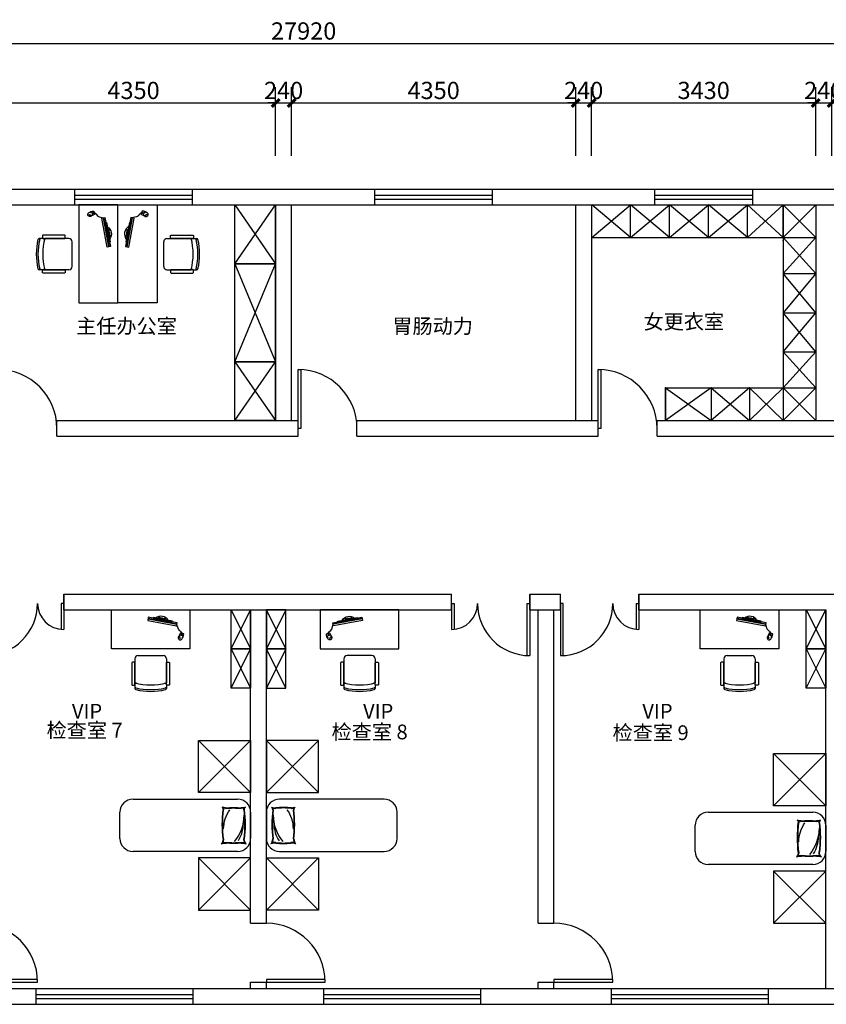
# Model space of a CAD drawing. Extents: x 1055994 to 2215105, y -2924529 to -1091493.
# Drawn here: x 1431583 to 1443923, y -1425605 to -1410534 of the extents above; entities that cross this region are included whole.
import ezdxf

# ---------------------------------------------------------------- set-up
doc = ezdxf.new("R2010")
doc.units = 0
doc.header["$LTSCALE"] = 1000
doc.header["$MEASUREMENT"] = 0
doc.layers.get('0').update_dxf_attribs({"color": 8})
doc.layers.get('Defpoints').update_dxf_attribs({"color": 8})
for name, color, linetype in [('A-土建墙（含管井、立管）', 8, 'Continuous'), ('A-窗', 8, 'Continuous'), ('P-Furniture(活动家具)', 8, 'Continuous'), ('P-门', 8, 'Continuous'), ('W-尺寸', 8, 'Continuous'), ('W-文字', 8, 'Continuous'), ('固定家具', 8, 'Continuous')]:
    doc.layers.add(name, color=color, linetype=linetype)
doc.styles.add('DIM', font='simsun.ttc')
doc.dimstyles.new('1-80', dxfattribs={"dimscale": 120, "dimtxt": 2.2, "dimasz": 1, "dimexe": 2, "dimexo": 2, "dimgap": 0.5, "dimtad": 1, "dimdec": 0, "dimrnd": 10, "dimzin": 0, "dimdsep": 46, "dimtxsty": 'DIM', "dimblk": 'ARCHTICK', "dimcen": 0.1, "dimclrd": 256, "dimclre": 256, "dimclrt": 35, "dimadec": 0, "dimazin": 3, "dimtfac": 1, "dimtdec": 0, "dimtix": 1, "dimtmove": 2, "dimatfit": 3, "dimfxl": 0, "dimtolj": 1, "dimtzin": 0, "dimarcsym": 0})

# ---------------------------------------------------------------- blocks, each defined once
blk = doc.blocks.new('_ArchTick')
at = {"color": 0, "linetype": 'ByBlock', "const_width": 0.4}
blk.add_lwpolyline([(-0.5, -0.5), (0.5, 0.5)], dxfattribs=at)
blk = doc.blocks.new('*D1019')
at = {"layer": 'Defpoints', "color": 0}
for p in [(1449887, -1410899), (1421967, -1413130), (1449887, -1413130)]:
    blk.add_point(p, dxfattribs=at)
at = {"layer": 'W-尺寸', "lineweight": -2}
for p, q in [((1421967, -1412890), (1421967, -1410659)), ((1449887, -1412890), (1449887, -1410659)), ((1421967, -1410899), (1449887, -1410899))]:
    blk.add_line(p, q, dxfattribs=at)
at = {"layer": 'W-尺寸', "lineweight": -2, "xscale": 120, "yscale": 120, "zscale": 120, "rotation": 180}
blk.add_blockref('_ArchTick', (1421967, -1410899), dxfattribs=at)
at = {"layer": 'W-尺寸', "lineweight": -2, "xscale": 120, "yscale": 120, "zscale": 120}
blk.add_blockref('_ArchTick', (1449887, -1410899), dxfattribs=at)
at = {"layer": 'W-尺寸', "color": 35, "insert": (1435927, -1410707), "char_height": 264, "attachment_point": 5, "style": 'DIM'}
blk.add_mtext('\\A1;27920', dxfattribs=at)
blk = doc.blocks.new('*D1029')
at = {"layer": 'Defpoints', "color": 0}
for p in [(1435498, -1411809), (1431153, -1412859), (1435498, -1412859)]:
    blk.add_point(p, dxfattribs=at)
at = {"layer": 'W-尺寸', "lineweight": -2}
for p, q in [((1431153, -1412619), (1431153, -1411569)), ((1435498, -1412619), (1435498, -1411569)), ((1431153, -1411809), (1435498, -1411809))]:
    blk.add_line(p, q, dxfattribs=at)
at = {"layer": 'W-尺寸', "lineweight": -2, "xscale": 120, "yscale": 120, "zscale": 120, "rotation": 180}
blk.add_blockref('_ArchTick', (1431153, -1411809), dxfattribs=at)
at = {"layer": 'W-尺寸', "lineweight": -2, "xscale": 120, "yscale": 120, "zscale": 120}
blk.add_blockref('_ArchTick', (1435498, -1411809), dxfattribs=at)
at = {"layer": 'W-尺寸', "color": 35, "insert": (1433325, -1411617), "char_height": 264, "attachment_point": 5, "style": 'DIM'}
blk.add_mtext('\\A1;4350', dxfattribs=at)
blk = doc.blocks.new('*D1030')
at = {"layer": 'Defpoints', "color": 0}
for p in [(1435743, -1411809), (1435498, -1412859), (1435743, -1412859)]:
    blk.add_point(p, dxfattribs=at)
at = {"layer": 'W-尺寸', "lineweight": -2}
for p, q in [((1435498, -1412619), (1435498, -1411569)), ((1435743, -1412619), (1435743, -1411569)), ((1435498, -1411809), (1435378, -1411809)), ((1435498, -1411809), (1435743, -1411809)), ((1435743, -1411809), (1435863, -1411809))]:
    blk.add_line(p, q, dxfattribs=at)
at = {"layer": 'W-尺寸', "lineweight": -2, "xscale": 120, "yscale": 120, "zscale": 120}
blk.add_blockref('_ArchTick', (1435498, -1411809), dxfattribs=at)
at = {"layer": 'W-尺寸', "lineweight": -2, "xscale": 120, "yscale": 120, "zscale": 120, "rotation": 180}
blk.add_blockref('_ArchTick', (1435743, -1411809), dxfattribs=at)
at = {"layer": 'W-尺寸', "color": 35, "insert": (1435621, -1411617), "char_height": 264, "attachment_point": 5, "style": 'DIM'}
blk.add_mtext('\\A1;240', dxfattribs=at)
blk = doc.blocks.new('*D1031')
at = {"layer": 'Defpoints', "color": 0}
for p in [(1440089, -1411809), (1435743, -1412859), (1440089, -1412859)]:
    blk.add_point(p, dxfattribs=at)
at = {"layer": 'W-尺寸', "lineweight": -2}
for p, q in [((1435743, -1412619), (1435743, -1411569)), ((1440089, -1412619), (1440089, -1411569)), ((1435743, -1411809), (1440089, -1411809))]:
    blk.add_line(p, q, dxfattribs=at)
at = {"layer": 'W-尺寸', "lineweight": -2, "xscale": 120, "yscale": 120, "zscale": 120, "rotation": 180}
blk.add_blockref('_ArchTick', (1435743, -1411809), dxfattribs=at)
at = {"layer": 'W-尺寸', "lineweight": -2, "xscale": 120, "yscale": 120, "zscale": 120}
blk.add_blockref('_ArchTick', (1440089, -1411809), dxfattribs=at)
at = {"layer": 'W-尺寸', "color": 35, "insert": (1437916, -1411617), "char_height": 264, "attachment_point": 5, "style": 'DIM'}
blk.add_mtext('\\A1;4350', dxfattribs=at)
blk = doc.blocks.new('*D1032')
at = {"layer": 'Defpoints', "color": 0}
for p in [(1440333, -1411809), (1440089, -1412859), (1440333, -1412859)]:
    blk.add_point(p, dxfattribs=at)
at = {"layer": 'W-尺寸', "lineweight": -2}
for p, q in [((1440089, -1412619), (1440089, -1411569)), ((1440333, -1412619), (1440333, -1411569)), ((1440089, -1411809), (1439969, -1411809)), ((1440089, -1411809), (1440333, -1411809)), ((1440333, -1411809), (1440453, -1411809))]:
    blk.add_line(p, q, dxfattribs=at)
at = {"layer": 'W-尺寸', "lineweight": -2, "xscale": 120, "yscale": 120, "zscale": 120}
blk.add_blockref('_ArchTick', (1440089, -1411809), dxfattribs=at)
at = {"layer": 'W-尺寸', "lineweight": -2, "xscale": 120, "yscale": 120, "zscale": 120, "rotation": 180}
blk.add_blockref('_ArchTick', (1440333, -1411809), dxfattribs=at)
at = {"layer": 'W-尺寸', "color": 35, "insert": (1440211, -1411617), "char_height": 264, "attachment_point": 5, "style": 'DIM'}
blk.add_mtext('\\A1;240', dxfattribs=at)
blk = doc.blocks.new('*D1033')
at = {"layer": 'Defpoints', "color": 0}
for p in [(1443761, -1411809), (1440333, -1412859), (1443761, -1412859)]:
    blk.add_point(p, dxfattribs=at)
at = {"layer": 'W-尺寸', "lineweight": -2}
for p, q in [((1440333, -1412619), (1440333, -1411569)), ((1443761, -1412619), (1443761, -1411569)), ((1440333, -1411809), (1443761, -1411809))]:
    blk.add_line(p, q, dxfattribs=at)
at = {"layer": 'W-尺寸', "lineweight": -2, "xscale": 120, "yscale": 120, "zscale": 120, "rotation": 180}
blk.add_blockref('_ArchTick', (1440333, -1411809), dxfattribs=at)
at = {"layer": 'W-尺寸', "lineweight": -2, "xscale": 120, "yscale": 120, "zscale": 120}
blk.add_blockref('_ArchTick', (1443761, -1411809), dxfattribs=at)
at = {"layer": 'W-尺寸', "color": 35, "insert": (1442047, -1411617), "char_height": 264, "attachment_point": 5, "style": 'DIM'}
blk.add_mtext('\\A1;3430', dxfattribs=at)
blk = doc.blocks.new('*D1034')
at = {"layer": 'Defpoints', "color": 0}
for p in [(1444006, -1411809), (1443761, -1412859), (1444006, -1412859)]:
    blk.add_point(p, dxfattribs=at)
at = {"layer": 'W-尺寸', "lineweight": -2}
for p, q in [((1443761, -1412619), (1443761, -1411569)), ((1444006, -1412619), (1444006, -1411569)), ((1443761, -1411809), (1443641, -1411809)), ((1443761, -1411809), (1444006, -1411809)), ((1444006, -1411809), (1444126, -1411809))]:
    blk.add_line(p, q, dxfattribs=at)
at = {"layer": 'W-尺寸', "lineweight": -2, "xscale": 120, "yscale": 120, "zscale": 120}
blk.add_blockref('_ArchTick', (1443761, -1411809), dxfattribs=at)
at = {"layer": 'W-尺寸', "lineweight": -2, "xscale": 120, "yscale": 120, "zscale": 120, "rotation": 180}
blk.add_blockref('_ArchTick', (1444006, -1411809), dxfattribs=at)
at = {"layer": 'W-尺寸', "color": 35, "insert": (1443883, -1411617), "char_height": 264, "attachment_point": 5, "style": 'DIM'}
blk.add_mtext('\\A1;240', dxfattribs=at)
blk = doc.blocks.new('WEDqED')
at = {"layer": 'P-Furniture(活动家具)', "color": 251}
for centre, radius, start, end in [((962714, -1447457), 225, 249.515, 273.4755), ((962532, -1447759), 138, 358.4473, 41.5839), ((965233, -1448038), 2578, 173.7945, 186.1951), ((962714, -1447457), 235, 256.7699, 273.4755), ((962532, -1447759), 147, 358.4473, 29.8513), ((965233, -1448038), 2569, 173.7905, 186.1991), ((962873, -1448812), 1140, 82.668, 97.332), ((962873, -1448812), 1130, 82.668, 97.332), ((962281, -1448216), 785, 0.0415, 39.7735), ((962421, -1448057), 630, 0.0326, 31.9907), ((963032, -1447457), 235, 266.5245, 283.2301), ((963032, -1447457), 225, 266.5245, 290.485), ((963214, -1447759), 147, 150.1487, 181.5527), ((960513, -1448038), 2569, 353.8009, 6.2095), ((963214, -1447759), 138, 138.4161, 181.5527), ((960513, -1448038), 2578, 353.8049, 6.2055), ((963310, -1447953), 630, 180, 215.5384), ((962594, -1448318), 75.8, 317.8595, 1.8012), ((962594, -1448318), 85.7, 337.5713, 1.8012), ((962724, -1448546), 201, 91.6077, 104.5516), ((962868, -1446895), 1457, 264.1588, 275.8412), ((963022, -1448546), 201, 75.4484, 91.6077), ((963152, -1448318), 85.7, 178.1988, 202.4287), ((963152, -1448318), 75.8, 178.1988, 222.1405), ((962724, -1448546), 192, 91.6077, 112.6023), ((962868, -1446895), 1467, 264.1588, 275.8412), ((963022, -1448546), 192, 67.3977, 91.6077)]:
    blk.add_arc(centre, radius, start, end, dxfattribs=at)
blk = doc.blocks.new('argvs')
at = {"layer": 'P-Furniture(活动家具)', "color": 251}
for p, q in [((1067711, -1525424, -1040), (1068148, -1525531, -1040)), ((1067714, -1525415, -1040), (1068151, -1525522, -1040)), ((1068183, -1525688, -1040), (1068176, -1525700, -1040)), ((1068176, -1525700, -1040), (1068178, -1525701, -1040)), ((1068195, -1525668, -1040), (1068181, -1525696, -1040)), ((1068237, -1525717, -1040), (1068181, -1525696, -1040)), ((1068183, -1525688, -1040), (1068184, -1525689, -1040)), ((1068242, -1525681, -1040), (1068201, -1525665, -1040)), ((1068210, -1525703, -1040), (1068208, -1525706, -1040)), ((1068215, -1525691, -1040), (1068212, -1525697, -1040)), ((1068223, -1525673, -1040), (1068221, -1525677, -1040))]:
    blk.add_line(p, q, dxfattribs=at)
at = {"layer": 'P-Furniture(活动家具)', "color": 251, "elevation": -1040}
for points in [[(1067717, -1525400), (1067705, -1525449), (1068142, -1525556), (1068154, -1525507)], [(1067791, -1525408), (1067789, -1525418), (1068080, -1525489), (1068082, -1525479)]]:
    blk.add_lwpolyline(points, close=True, dxfattribs=at)
at = {"layer": 'P-Furniture(活动家具)', "color": 251}
for centre in [(1067881, -1525410, -1040), (1067969, -1525432, -1040)]:
    blk.add_circle(centre, 6.6, dxfattribs=at)
for centre, radius, start, end in [((1067903, -1525522, -1040), 128, 27.0332, 125.4805), ((1067912, -1525492, -1040), 69.4, 36.3229, 116.1907), ((1068190, -1525739, -1040), 33.4, 171.1828, 247.4847), ((1068229, -1525719, -1040), 53.3, 164.7682, 205.2671), ((1068229, -1525719, -1040), 53.3, 154.7629, 164.7682), ((1068189, -1525744, -1040), 28.6, 244.8212, 324.8617), ((1068157, -1525744, -1040), 27.9, 333.8439, 25.1042), ((1068157, -1525744, -1040), 30.9, 334.4146, 18.5086), ((1068199, -1525670, -1040), 5, 69.7122, 153.2894), ((1068088, -1525660, -1040), 160, 321.1294, 350.4926), ((1068190, -1525697, -1040), 51.2, 296.4273, 336.9995), ((1068241, -1525685, -1040), 5, 350.4926, 69.7122)]:
    blk.add_arc(centre, radius, start, end, dxfattribs=at)
for centre, major_axis in [((1068211, -1525700, -1040), (-7.45, 2.72)), ((1068218, -1525684, -1040), (3.15, 7.28))]:
    blk.add_ellipse(centre, major_axis=major_axis, ratio=0.432067, dxfattribs=at)
for points, knots in [([(1068223, -1525673, -1040), (1068214, -1525661, -1040), (1068213, -1525648, -1040), (1068180, -1525630, -1040), (1068160, -1525595, -1040), (1068149, -1525526, -1040)], [0, 0, 0, 0, 54.549651, 126.009239, 156.340807, 156.340807, 156.340807, 156.340807]), ([(1068177, -1525705, -1040), (1068176, -1525707, -1040), (1068172, -1525712, -1040), (1068166, -1525718, -1040), (1068159, -1525725, -1040), (1068157, -1525731, -1040), (1068157, -1525733, -1040)], [9.51244, 9.51244, 9.51244, 9.51244, 17.355242, 27.460135, 36.892546, 44.800695, 44.800695, 44.800695, 44.800695])]:
    blk.add_open_spline(points, degree=3, knots=knots, dxfattribs=at)

msp = doc.modelspace()

# ---------------------------------------------------------------- linework, layer by layer
at = {"layer": 'A-土建墙（含管井、立管）'}
for p, q in [((1429607.8, -1413130.4), (1432425.4, -1413130.4)), ((1432425.4, -1413370.4), (1432425.4, -1413130.4)), ((1434225.4, -1413130.4), (1437015.9, -1413130.4)), ((1434225.4, -1413370.4), (1434225.4, -1413130.4)), ((1437015.9, -1413370.4), (1437015.9, -1413130.4)), ((1438815.9, -1413130.4), (1441297.1, -1413130.4)), ((1438815.9, -1413370.4), (1438815.9, -1413130.4)), ((1441297.1, -1413370.4), (1441297.1, -1413130.4)), ((1442797.1, -1413130.4), (1448038.2, -1413130.4)), ((1442797.1, -1413370.4), (1442797.1, -1413130.4)), ((1429607.8, -1413370.4), (1432425.4, -1413370.4)), ((1434225.4, -1413370.4), (1437015.9, -1413370.4)), ((1435498.2, -1416670.4), (1435498.2, -1413370.4)), ((1435743, -1416670.4), (1435743, -1413370.4)), ((1438815.9, -1413370.4), (1441297.1, -1413370.4)), ((1440088.7, -1416670.4), (1440088.7, -1413370.4)), ((1440333.4, -1416670.4), (1440333.4, -1413370.4)), ((1442797.1, -1413370.4), (1448038.2, -1413370.4)), ((1432152.7, -1416670.4), (1435843, -1416670.4)), ((1432152.7, -1416910.4), (1432152.7, -1416670.4)), ((1432152.7, -1416910.4), (1432152.7, -1416670.4)), ((1435843, -1416910.4), (1435843, -1416670.4)), ((1436743, -1416670.4), (1440433.4, -1416670.4)), ((1436743, -1416910.4), (1436743, -1416670.4)), ((1440433.4, -1416910.4), (1440433.4, -1416670.4)), ((1441333.4, -1416670.4), (1444123.8, -1416670.4)), ((1441333.4, -1416910.4), (1441333.4, -1416670.4)), ((1432152.7, -1416910.4), (1435843, -1416910.4)), ((1436743, -1416910.4), (1440433.4, -1416910.4)), ((1441333.4, -1416910.4), (1444123.8, -1416910.4)), ((1432256.5, -1419325.4), (1438188.1, -1419325.4)), ((1432256.5, -1419565.4), (1432256.5, -1419325.4)), ((1432256.5, -1419325.4), (1432266.5, -1419325.4)), ((1432256.5, -1419325.4), (1432256.5, -1419565.4)), ((1432256.5, -1419325.4), (1432256.5, -1419565.4)), ((1438188.1, -1419565.4), (1438188.1, -1419325.4)), ((1439388.1, -1419325.4), (1439856.5, -1419325.4)), ((1439388.1, -1419565.4), (1439388.1, -1419325.4)), ((1439388.1, -1419565.4), (1439388.1, -1419325.4)), ((1439388.1, -1419325.4), (1439388.1, -1419565.4)), ((1439388.1, -1419325.4), (1439388.1, -1419565.4)), ((1439856.5, -1419565.4), (1439856.5, -1419325.4)), ((1439856.5, -1419565.4), (1439856.5, -1419325.4)), ((1441056.5, -1419325.4), (1444156.5, -1419325.4)), ((1441056.5, -1419565.4), (1441056.5, -1419325.4)), ((1441056.5, -1419565.4), (1441056.5, -1419325.4)), ((1441056.5, -1419565.4), (1441056.5, -1419325.4)), ((1441056.5, -1419325.4), (1441056.5, -1419565.4)), ((1441056.5, -1419325.4), (1441056.5, -1419565.4)), ((1432256.5, -1419565.4), (1438188.1, -1419565.4)), ((1432256.5, -1419565.4), (1432266.5, -1419565.4)), ((1432256.5, -1419565.4), (1432266.5, -1419565.4)), ((1435116.5, -1424365.4), (1435116.5, -1419565.4)), ((1435356.5, -1424365.4), (1435356.5, -1419565.4)), ((1438188.1, -1419565.4), (1438178.1, -1419565.4)), ((1439388.1, -1419565.4), (1439856.5, -1419565.4)), ((1439516.5, -1424365.4), (1439516.5, -1419565.4)), ((1439756.5, -1424365.4), (1439756.5, -1419565.4)), ((1441056.5, -1419565.4), (1443916.5, -1419565.4)), ((1441056.5, -1419565.4), (1441066.5, -1419565.4)), ((1443916.5, -1425365.4), (1443916.5, -1419565.4)), ((1435116.5, -1424365.4), (1435356.5, -1424365.4)), ((1439516.5, -1424365.4), (1439756.5, -1424365.4)), ((1435116.5, -1425365.4), (1435116.5, -1425265.4)), ((1435116.5, -1425265.4), (1435356.5, -1425265.4)), ((1435356.5, -1425365.4), (1435356.5, -1425265.4)), ((1439516.5, -1425365.4), (1439516.5, -1425265.4)), ((1439516.5, -1425265.4), (1439756.5, -1425265.4)), ((1439756.5, -1425365.4), (1439756.5, -1425265.4)), ((1429716.5, -1425365.4), (1431836.5, -1425365.4)), ((1431836.5, -1425605.4), (1431836.5, -1425365.4)), ((1434236.5, -1425365.4), (1436236.5, -1425365.4)), ((1434236.5, -1425605.4), (1434236.5, -1425365.4)), ((1436236.5, -1425605.4), (1436236.5, -1425365.4)), ((1438636.5, -1425365.4), (1440636.5, -1425365.4)), ((1438636.5, -1425605.4), (1438636.5, -1425365.4)), ((1440636.5, -1425605.4), (1440636.5, -1425365.4)), ((1443036.5, -1425365.4), (1444712, -1425365.4)), ((1443036.5, -1425605.4), (1443036.5, -1425365.4)), ((1429716.5, -1425605.4), (1431836.5, -1425605.4)), ((1434236.5, -1425605.4), (1436236.5, -1425605.4)), ((1438636.5, -1425605.4), (1440636.5, -1425605.4)), ((1443036.5, -1425605.4), (1444712, -1425605.4))]:
    msp.add_line(p, q, dxfattribs=at)
at = {"layer": 'A-土建墙（含管井、立管）', "color": 6}
msp.add_line((1443760.8, -1413370.4), (1443760.8, -1416670.4), dxfattribs=at)
at = {"layer": 'A-窗'}
for p, q in [((1432425.4, -1413130.4), (1434225.4, -1413130.4)), ((1432425.4, -1413220.4), (1434225.4, -1413220.4)), ((1437015.9, -1413130.4), (1438815.9, -1413130.4)), ((1437015.9, -1413220.4), (1438815.9, -1413220.4)), ((1441297.1, -1413130.4), (1442797.1, -1413130.4)), ((1441297.1, -1413220.4), (1442797.1, -1413220.4)), ((1432425.4, -1413280.4), (1434225.4, -1413280.4)), ((1432425.4, -1413370.4), (1434225.4, -1413370.4)), ((1437015.9, -1413280.4), (1438815.9, -1413280.4)), ((1437015.9, -1413370.4), (1438815.9, -1413370.4)), ((1441297.1, -1413280.4), (1442797.1, -1413280.4)), ((1441297.1, -1413370.4), (1442797.1, -1413370.4)), ((1431836.5, -1425365.4), (1434236.5, -1425365.4)), ((1436236.5, -1425365.4), (1438636.5, -1425365.4)), ((1440636.5, -1425365.4), (1443036.5, -1425365.4)), ((1431836.5, -1425455.4), (1434236.5, -1425455.4)), ((1431836.5, -1425515.4), (1434236.5, -1425515.4)), ((1436236.5, -1425455.4), (1438636.5, -1425455.4)), ((1436236.5, -1425515.4), (1438636.5, -1425515.4)), ((1440636.5, -1425455.4), (1443036.5, -1425455.4)), ((1440636.5, -1425515.4), (1443036.5, -1425515.4)), ((1431836.5, -1425605.4), (1434236.5, -1425605.4)), ((1436236.5, -1425605.4), (1438636.5, -1425605.4)), ((1440636.5, -1425605.4), (1443036.5, -1425605.4))]:
    msp.add_line(p, q, dxfattribs=at)
at = {"layer": 'P-Furniture(活动家具)', "color": 251}
for p, q in [((1434876.5, -1413370.4), (1435498.2, -1414270.4)), ((1434876.5, -1414270.4), (1435498.2, -1413370.4)), ((1431940.9, -1413882), (1431882, -1413882)), ((1432336.3, -1413882), (1431966.3, -1413882)), ((1432386.3, -1414312), (1432386.3, -1413932)), ((1433786.3, -1414312), (1433786.3, -1413932)), ((1433836.3, -1413882), (1434206.3, -1413882)), ((1434231.6, -1413882), (1434290.6, -1413882)), ((1434876.5, -1414270.4), (1435498.2, -1415770.4)), ((1434876.5, -1415770.4), (1435498.2, -1414270.4)), ((1431940.9, -1414362), (1431882, -1414362)), ((1432336.3, -1414362), (1431966.3, -1414362)), ((1433836.3, -1414362), (1434206.3, -1414362)), ((1434231.6, -1414362), (1434290.6, -1414362)), ((1434876.5, -1415770.4), (1435498.2, -1416670.4)), ((1434876.5, -1416670.4), (1435498.2, -1415770.4)), ((1434816.5, -1419565.4), (1435116.5, -1420165.4)), ((1434816.5, -1420165.4), (1435116.5, -1419565.4)), ((1435656.5, -1419565.4), (1435356.5, -1420165.4)), ((1435656.5, -1420165.4), (1435356.5, -1419565.4)), ((1443616.5, -1419565.4), (1443916.5, -1420165.4)), ((1443616.5, -1420165.4), (1443916.5, -1419565.4)), ((1433396.5, -1420265.4), (1433776.5, -1420265.4)), ((1434816.5, -1420165.4), (1435116.5, -1420765.4)), ((1434816.5, -1420765.4), (1435116.5, -1420165.4)), ((1435656.5, -1420165.4), (1435356.5, -1420765.4)), ((1435656.5, -1420765.4), (1435356.5, -1420165.4)), ((1436972, -1420265.4), (1436592, -1420265.4)), ((1442405.1, -1420265.4), (1442785.1, -1420265.4)), ((1443616.5, -1420165.4), (1443916.5, -1420765.4)), ((1443616.5, -1420765.4), (1443916.5, -1420165.4)), ((1433346.5, -1420315.4), (1433346.5, -1420685.4)), ((1433826.5, -1420315.4), (1433826.5, -1420685.4)), ((1436542, -1420315.4), (1436542, -1420685.4)), ((1437022, -1420315.4), (1437022, -1420685.4)), ((1442355.1, -1420315.4), (1442355.1, -1420685.4)), ((1442835.1, -1420315.4), (1442835.1, -1420685.4)), ((1433346.5, -1420710.7), (1433346.5, -1420769.7)), ((1433826.5, -1420710.7), (1433826.5, -1420769.7)), ((1436542, -1420710.7), (1436542, -1420769.7)), ((1437022, -1420710.7), (1437022, -1420769.7)), ((1442355.1, -1420710.7), (1442355.1, -1420769.7)), ((1442835.1, -1420710.7), (1442835.1, -1420769.7)), ((1434316.5, -1421565.4), (1435116.5, -1422365.4)), ((1434316.5, -1422365.4), (1435116.5, -1421565.4)), ((1436156.5, -1421565.4), (1435356.5, -1422365.4)), ((1436156.5, -1422365.4), (1435356.5, -1421565.4)), ((1443116.5, -1421765.4), (1443916.5, -1422565.4)), ((1443116.5, -1422565.4), (1443916.5, -1421765.4)), ((1433316.5, -1422465.4), (1434916.5, -1422465.4)), ((1437156.5, -1422465.4), (1435556.5, -1422465.4)), ((1433116.5, -1423065.4), (1433116.5, -1422665.4)), ((1435116.5, -1422665.4), (1435116.5, -1423065.4)), ((1435356.5, -1422665.4), (1435356.5, -1423065.4)), ((1437356.5, -1423065.4), (1437356.5, -1422665.4)), ((1442116.5, -1422665.4), (1443716.5, -1422665.4)), ((1441916.5, -1423265.4), (1441916.5, -1422865.4)), ((1443916.5, -1422865.4), (1443916.5, -1423265.4)), ((1434916.5, -1423265.4), (1433316.5, -1423265.4)), ((1435556.5, -1423265.4), (1437156.5, -1423265.4)), ((1434316.5, -1424165.4), (1435116.5, -1423365.4)), ((1434316.5, -1423365.4), (1435116.5, -1424165.4)), ((1436156.5, -1424165.4), (1435356.5, -1423365.4)), ((1436156.5, -1423365.4), (1435356.5, -1424165.4)), ((1443716.5, -1423465.4), (1442116.5, -1423465.4)), ((1443116.5, -1424365.4), (1443916.5, -1423565.4)), ((1443116.5, -1423565.4), (1443916.5, -1424365.4))]:
    msp.add_line(p, q, dxfattribs=at)
for points in [[(1433086.3, -1414870.4), (1433086.3, -1413370.4), (1432486.3, -1413370.4), (1432486.3, -1414870.4)], [(1433086.3, -1414870.4), (1433086.3, -1413370.4), (1433686.3, -1413370.4), (1433686.3, -1414870.4)], [(1434876.5, -1413370.4), (1435498.2, -1413370.4), (1435498.2, -1414270.4), (1434876.5, -1414270.4)], [(1434876.5, -1414270.4), (1435498.2, -1414270.4), (1435498.2, -1415770.4), (1434876.5, -1415770.4)], [(1434876.5, -1415770.4), (1435498.2, -1415770.4), (1435498.2, -1416670.4), (1434876.5, -1416670.4)], [(1432986.5, -1419565.4), (1434186.5, -1419565.4), (1434186.5, -1420165.4), (1432986.5, -1420165.4)], [(1434816.5, -1419565.4), (1435116.5, -1419565.4), (1435116.5, -1420165.4), (1434816.5, -1420165.4)], [(1435656.5, -1419565.4), (1435356.5, -1419565.4), (1435356.5, -1420165.4), (1435656.5, -1420165.4)], [(1437382, -1419565.4), (1436182, -1419565.4), (1436182, -1420165.4), (1437382, -1420165.4)], [(1441995.1, -1419565.4), (1443195.1, -1419565.4), (1443195.1, -1420165.4), (1441995.1, -1420165.4)], [(1443616.5, -1419565.4), (1443916.5, -1419565.4), (1443916.5, -1420165.4), (1443616.5, -1420165.4)], [(1434816.5, -1420165.4), (1435116.5, -1420165.4), (1435116.5, -1420765.4), (1434816.5, -1420765.4)], [(1435656.5, -1420165.4), (1435356.5, -1420165.4), (1435356.5, -1420765.4), (1435656.5, -1420765.4)], [(1443616.5, -1420165.4), (1443916.5, -1420165.4), (1443916.5, -1420765.4), (1443616.5, -1420765.4)], [(1434316.5, -1421565.4), (1435116.5, -1421565.4), (1435116.5, -1422365.4), (1434316.5, -1422365.4)], [(1436156.5, -1421565.4), (1435356.5, -1421565.4), (1435356.5, -1422365.4), (1436156.5, -1422365.4)], [(1443116.5, -1421765.4), (1443916.5, -1421765.4), (1443916.5, -1422565.4), (1443116.5, -1422565.4)], [(1434316.5, -1424165.4), (1435116.5, -1424165.4), (1435116.5, -1423365.4), (1434316.5, -1423365.4)], [(1436156.5, -1424165.4), (1435356.5, -1424165.4), (1435356.5, -1423365.4), (1436156.5, -1423365.4)], [(1443116.5, -1424365.4), (1443916.5, -1424365.4), (1443916.5, -1423565.4), (1443116.5, -1423565.4)]]:
    msp.add_lwpolyline(points, close=True, dxfattribs=at)
for points in [[(1431931, -1413842), (1431931, -1413872, 0.4142136), (1431941, -1413882), (1432271, -1413882, 0.4142136), (1432281, -1413872), (1432281, -1413842, 0.4142136), (1432271, -1413832), (1431941, -1413832, 0.4142136)], [(1434241.5, -1413842), (1434241.5, -1413872, -0.4142136), (1434231.5, -1413882), (1433901.5, -1413882, -0.4142136), (1433891.5, -1413872), (1433891.5, -1413842, -0.4142136), (1433901.5, -1413832), (1434231.5, -1413832, -0.4142136)], [(1431931, -1414402), (1431931, -1414372, -0.4142136), (1431941, -1414362), (1432271, -1414362, -0.4142136), (1432281, -1414372), (1432281, -1414402, -0.4142136), (1432271, -1414412), (1431941, -1414412, -0.4142136)], [(1434241.5, -1414402), (1434241.5, -1414372, 0.4142136), (1434231.5, -1414362), (1433901.5, -1414362, 0.4142136), (1433891.5, -1414372), (1433891.5, -1414402, 0.4142136), (1433901.5, -1414412), (1434231.5, -1414412, 0.4142136)], [(1433306.5, -1420720.6), (1433336.5, -1420720.6, 0.4142136), (1433346.5, -1420710.6), (1433346.5, -1420380.6, 0.4142136), (1433336.5, -1420370.6), (1433306.5, -1420370.6, 0.4142136), (1433296.5, -1420380.6), (1433296.5, -1420710.6, 0.4142136)], [(1433866.5, -1420720.6), (1433836.5, -1420720.6, -0.4142136), (1433826.5, -1420710.6), (1433826.5, -1420380.6, -0.4142136), (1433836.5, -1420370.6), (1433866.5, -1420370.6, -0.4142136), (1433876.5, -1420380.6), (1433876.5, -1420710.6, -0.4142136)], [(1436502, -1420720.6), (1436532, -1420720.6, 0.4142136), (1436542, -1420710.6), (1436542, -1420380.6, 0.4142136), (1436532, -1420370.6), (1436502, -1420370.6, 0.4142136), (1436492, -1420380.6), (1436492, -1420710.6, 0.4142136)], [(1437062, -1420720.6), (1437032, -1420720.6, -0.4142136), (1437022, -1420710.6), (1437022, -1420380.6, -0.4142136), (1437032, -1420370.6), (1437062, -1420370.6, -0.4142136), (1437072, -1420380.6), (1437072, -1420710.6, -0.4142136)], [(1442315.1, -1420720.6), (1442345.1, -1420720.6, 0.4142136), (1442355.1, -1420710.6), (1442355.1, -1420380.6, 0.4142136), (1442345.1, -1420370.6), (1442315.1, -1420370.6, 0.4142136), (1442305.1, -1420380.6), (1442305.1, -1420710.6, 0.4142136)], [(1442875.1, -1420720.6), (1442845.1, -1420720.6, -0.4142136), (1442835.1, -1420710.6), (1442835.1, -1420380.6, -0.4142136), (1442845.1, -1420370.6), (1442875.1, -1420370.6, -0.4142136), (1442885.1, -1420380.6), (1442885.1, -1420710.6, -0.4142136)]]:
    msp.add_lwpolyline(points, format="xyb", close=True, dxfattribs=at)
for centre, radius, start, end in [((1432811.3, -1414122), 975, 166.68135, 193.31865), ((1431882, -1413902), 20, 90, 166.68135), ((1432838, -1414122), 975, 166.68135, 193.31865), ((1431847, -1413895.3), 42.2, 357.12661, 18.32302), ((1432911.3, -1414122), 975, 165.74997, 194.25003), ((1431940.9, -1413902), 20, 347.22603, 90), ((1432336.3, -1413932), 50, 0, 90), ((1433836.3, -1413932), 50, 90, 180), ((1433261.3, -1414122), 975, 345.74997, 14.25003), ((1434231.6, -1413902), 20, 90, 192.77397), ((1434325.5, -1413895.3), 42.2, 161.67698, 182.87339), ((1433334.6, -1414122), 975, 346.68135, 13.31865), ((1434290.6, -1413902), 20, 13.31865, 90), ((1433361.3, -1414122), 975, 346.68135, 13.31865), ((1431882, -1414342), 20, 193.31865, 270), ((1431847, -1414348.7), 42.2, 341.67698, 2.87339), ((1431940.9, -1414342), 20, 270, 12.77397), ((1432336.3, -1414312), 50, 270, 0), ((1433836.3, -1414312), 50, 180, 270), ((1434231.6, -1414342), 20, 167.22603, 270), ((1434325.5, -1414348.7), 42.2, 177.12661, 198.32302), ((1434290.6, -1414342), 20, 270, 346.68135), ((1433396.5, -1420315.4), 50, 90, 180), ((1433776.5, -1420315.4), 50, 0, 90), ((1436592, -1420315.4), 50, 90, 180), ((1436972, -1420315.4), 50, 0, 90), ((1442405.1, -1420315.4), 50, 90, 180), ((1442785.1, -1420315.4), 50, 0, 90), ((1433586.5, -1419740.4), 975, 255.74997, 284.25003), ((1433366.5, -1420710.7), 20, 77.22603, 180), ((1433359.8, -1420804.6), 42.2, 87.12661, 108.32302), ((1433586.5, -1419813.7), 975, 256.68135, 283.31865), ((1433806.5, -1420710.7), 20, 0, 102.77397), ((1433813.3, -1420804.6), 42.2, 71.67698, 92.87339), ((1436782, -1419740.4), 975, 255.74997, 284.25003), ((1436562, -1420710.7), 20, 77.22603, 180), ((1436555.2, -1420804.6), 42.2, 87.12661, 108.32302), ((1436782, -1419813.7), 975, 256.68135, 283.31865), ((1437002, -1420710.7), 20, 0, 102.77397), ((1437008.7, -1420804.6), 42.2, 71.67698, 92.87339), ((1442595.1, -1419740.4), 975, 255.74997, 284.25003), ((1442375.1, -1420710.7), 20, 77.22603, 180), ((1442368.4, -1420804.6), 42.2, 87.12661, 108.32302), ((1442595.1, -1419813.7), 975, 256.68135, 283.31865), ((1442815.1, -1420710.7), 20, 0, 102.77397), ((1442821.9, -1420804.6), 42.2, 71.67698, 92.87339), ((1433366.5, -1420769.7), 20, 180, 256.68135), ((1433586.5, -1419840.4), 975, 256.68135, 283.31865), ((1433806.5, -1420769.7), 20, 283.31865, 0), ((1436562, -1420769.7), 20, 180, 256.68135), ((1436782, -1419840.4), 975, 256.68135, 283.31865), ((1437002, -1420769.7), 20, 283.31865, 0), ((1442375.1, -1420769.7), 20, 180, 256.68135), ((1442595.1, -1419840.4), 975, 256.68135, 283.31865), ((1442815.1, -1420769.7), 20, 283.31865, 0), ((1433316.5, -1422665.4), 200, 90, 180), ((1434916.5, -1422665.4), 200, 0, 90), ((1435556.5, -1422665.4), 200, 90, 180), ((1437156.5, -1422665.4), 200, 0, 90), ((1442116.5, -1422865.4), 200, 90, 180), ((1443716.5, -1422865.4), 200, 0, 90), ((1433316.5, -1423065.4), 200, 180, 270), ((1434916.5, -1423065.4), 200, 270, 0), ((1435556.5, -1423065.4), 200, 180, 270), ((1437156.5, -1423065.4), 200, 270, 0), ((1442116.5, -1423265.4), 200, 180, 270), ((1443716.5, -1423265.4), 200, 270, 0)]:
    msp.add_arc(centre, radius, start, end, dxfattribs=at)
at = {"layer": 'P-门'}
for p, q in [((1432216.5, -1419467.9), (1432216.5, -1419865.9)), ((1432256.5, -1419467.9), (1432216.5, -1419467.9)), ((1432256.5, -1419467.9), (1432256.5, -1419867.9)), ((1438188.1, -1419467.9), (1438188.1, -1419867.9)), ((1438188.1, -1419467.9), (1438228.1, -1419467.9)), ((1438228.1, -1419467.9), (1438228.1, -1419865.9)), ((1441016.5, -1419467.9), (1441016.5, -1419865.9)), ((1441016.5, -1419467.9), (1441056.5, -1419467.9)), ((1441056.5, -1419467.9), (1441056.5, -1419867.9))]:
    msp.add_line(p, q, dxfattribs=at)
for points in [[(1435843, -1415890.4), (1435883, -1415890.4), (1435883, -1416790.4), (1435843, -1416790.4)], [(1440433.4, -1415890.4), (1440473.4, -1415890.4), (1440473.4, -1416790.4), (1440433.4, -1416790.4)], [(1431856.5, -1425265.4), (1431856.5, -1425225.4), (1430956.5, -1425225.4), (1430956.5, -1425265.4)], [(1436256.5, -1425265.4), (1436256.5, -1425225.4), (1435356.5, -1425225.4), (1435356.5, -1425265.4)], [(1440656.5, -1425265.4), (1440656.5, -1425225.4), (1439756.5, -1425225.4), (1439756.5, -1425265.4)]]:
    msp.add_lwpolyline(points, close=True, dxfattribs=at)
for points in [[(1439348.1, -1420266.9), (1439348.1, -1419467.9), (1439388.1, -1419467.9), (1439388.1, -1420267.9)], [(1439896.5, -1420266.9), (1439896.5, -1419467.9), (1439856.5, -1419467.9), (1439856.5, -1420267.9)]]:
    msp.add_lwpolyline(points, dxfattribs=at)
for centre, radius, start, end in [((1431252.7, -1416790.4), 900, 360, 90), ((1435843, -1416790.4), 900, 0, 90), ((1440433.4, -1416790.4), 900, 0, 90), ((1431056.5, -1419467.9), 800, 270, 0), ((1432256.5, -1419467.9), 400, 180, 270), ((1438188.1, -1419467.9), 400, 270, 0), ((1439388.1, -1419467.9), 800, 180, 270), ((1439856.5, -1419467.9), 800, 270, 0), ((1441056.5, -1419467.9), 400, 180, 270), ((1430956.5, -1425265.4), 900, 0, 90), ((1435356.5, -1425265.4), 900, 0, 90), ((1439756.5, -1425265.4), 900, 0, 90)]:
    msp.add_arc(centre, radius, start, end, dxfattribs=at)
at = {"layer": '固定家具'}
for p, q in [((1440333.4, -1413870.4), (1440928.9, -1413370.4)), ((1440928.9, -1413870.4), (1440333.4, -1413370.4)), ((1440928.9, -1413870.4), (1440928.9, -1413370.4)), ((1440928.9, -1413870.4), (1441524.4, -1413370.4)), ((1441524.4, -1413870.4), (1440928.9, -1413370.4)), ((1441524.4, -1413870.4), (1441524.4, -1413370.4)), ((1441524.4, -1413870.4), (1442119.8, -1413370.4)), ((1442119.8, -1413870.4), (1441524.4, -1413370.4)), ((1442119.8, -1413870.4), (1442119.8, -1413370.4)), ((1442119.8, -1413870.4), (1442715.3, -1413370.4)), ((1442715.3, -1413870.4), (1442119.8, -1413370.4)), ((1442715.3, -1413870.4), (1442715.3, -1413370.4)), ((1442715.3, -1413870.4), (1443260.8, -1413370.4)), ((1443260.8, -1413870.4), (1442715.3, -1413370.4)), ((1443260.8, -1413370.4), (1443260.8, -1416670.4)), ((1443260.8, -1413870.4), (1443260.8, -1413370.4)), ((1443260.8, -1413870.4), (1443760.8, -1413370.4)), ((1443760.8, -1413870.4), (1443260.8, -1413370.4)), ((1440333.4, -1413870.4), (1443260.8, -1413870.4)), ((1443260.8, -1413870.4), (1443760.8, -1413870.4)), ((1443260.8, -1414420.4), (1443760.8, -1413870.4)), ((1443760.8, -1414420.4), (1443260.8, -1413870.4)), ((1443260.8, -1414420.4), (1443760.8, -1414420.4)), ((1443760.8, -1414420.4), (1443260.8, -1415020.4)), ((1443760.8, -1415020.4), (1443260.8, -1414420.4)), ((1443260.8, -1415020.4), (1443760.8, -1415020.4)), ((1443260.8, -1415620.4), (1443760.8, -1415020.4)), ((1443760.8, -1415620.4), (1443260.8, -1415020.4)), ((1443260.8, -1415620.4), (1443760.8, -1415620.4)), ((1443260.8, -1416170.4), (1443760.8, -1415620.4)), ((1443760.8, -1416170.4), (1443260.8, -1415620.4)), ((1441461.2, -1416170.4), (1443260.8, -1416170.4)), ((1441461.2, -1416670.4), (1441461.2, -1416170.4)), ((1441461.2, -1416170.4), (1441461.2, -1416670.4)), ((1442161.9, -1416170.4), (1441461.2, -1416670.4)), ((1441461.2, -1416170.4), (1442161.9, -1416670.4)), ((1442161.9, -1416170.4), (1442161.9, -1416670.4)), ((1442747.1, -1416170.4), (1442161.9, -1416670.4)), ((1442161.9, -1416170.4), (1442747.1, -1416670.4)), ((1442747.1, -1416170.4), (1442747.1, -1416670.4)), ((1443260.8, -1416170.4), (1442747.1, -1416670.4)), ((1442747.1, -1416170.4), (1443260.8, -1416670.4)), ((1443260.8, -1416170.4), (1443760.8, -1416170.4)), ((1443260.8, -1416170.4), (1443260.8, -1416670.4)), ((1443260.8, -1416670.4), (1443760.8, -1416170.4)), ((1443760.8, -1416670.4), (1443260.8, -1416170.4))]:
    msp.add_line(p, q, dxfattribs=at)
for p in [(1440928.9, -1413870.4), (1441524.4, -1413870.4), (1441524.4, -1413870.4), (1442119.8, -1413870.4), (1442715.3, -1413870.4), (1443260.8, -1413870.4), (1443260.8, -1413912), (1441461.2, -1416170.4), (1442161.9, -1416170.4), (1442747.1, -1416170.4), (1443260.8, -1416170.4)]:
    msp.add_point(p, dxfattribs=at)

# ---------------------------------------------------------------- block references
at = {"layer": 'P-Furniture(活动家具)', "color": 251, "xscale": -1}
for p, rotation in [((2898814.6, -2562120.3), 266.920811944116), ((2584931.9, 46163), 356.9208119442787)]:
    msp.add_blockref('argvs', p, dxfattribs=dict(at, rotation=rotation))
at = {"layer": 'P-Furniture(活动家具)', "color": 251}
for p, rotation in [((-32642.1, -2562120.3), 93.07918805588398), ((285436.6, 46163), 3.079188055835812), ((294445.2, 46163), 3.079188055834196)]:
    msp.add_blockref('argvs', p, dxfattribs=dict(at, rotation=rotation))
at = {"layer": 'P-Furniture(活动家具)', "color": 251, "yscale": 0.7999999998137355, "zscale": 0.8, "rotation": 180}
for p, xscale in [((664558.7, -2581282), -0.7999999998137355), ((2205914.3, -2581282), 0.7999999998137355), ((673358.7, -2581482), -0.7999999998137355)]:
    msp.add_blockref('WEDqED', p, dxfattribs=dict(at, xscale=xscale))

# ---------------------------------------------------------------- texts
at = {"layer": 'W-文字', "char_height": 225.86, "width": 79554.376, "attachment_point": 1, "style": 'DIM'}
for s, insert in [('女更衣室', (1441126.4, -1415042.9)), ('主任办公室', (1432446.6, -1415110.6)), ('胃肠动力', (1437284.8, -1415110.6)), ('VIP', (1432381.9, -1421006.1)), ('VIP', (1436836.4, -1421006.1)), ('VIP', (1441108.3, -1421006.1)), ('检查室 7', (1431993.8, -1421296.7)), ('检查室 8', (1436354.2, -1421323.5)), ('检查室 9', (1440653.1, -1421335))]:
    msp.add_mtext(s, dxfattribs=dict(at, insert=insert))

# ---------------------------------------------------------------- dimensions: what is measured, and where the dimension line sits
at = {"layer": 'W-尺寸'}
for base, p1, p2, picture, middle in [((1449886.5, -1410899.4), (1421966.5, -1413130.4), (1449886.5, -1413130.4), '*D1019', (1435926.5, -1410707.4)), ((1435498.1562, -1411809.4096), (1431152.7287, -1412858.6234), (1435498.1562, -1412858.6234), '*D1029', (1433325.4425, -1411617.4096)), ((1435743, -1411809.4), (1435498.2, -1412858.6), (1435743, -1412858.6), '*D1030', (1435620.6, -1411617.4)), ((1440088.7, -1411809.4), (1435743, -1412858.6), (1440088.7, -1412858.6), '*D1031', (1437915.9, -1411617.4)), ((1440333.4, -1411809.4), (1440088.7, -1412858.6), (1440333.4, -1412858.6), '*D1032', (1440211.1, -1411617.4)), ((1443760.8, -1411809.4), (1440333.4, -1412858.6), (1443760.8, -1412858.6), '*D1033', (1442047.1, -1411617.4)), ((1444005.8, -1411809.4), (1443760.8, -1412858.6), (1444005.8, -1412858.6), '*D1034', (1443883.3, -1411617.4))]:
    dim = msp.add_linear_dim(base=base, p1=p1, p2=p2, dimstyle='1-80', dxfattribs=at)
    dim.commit()
    dim.dimension.update_dxf_attribs({"geometry": picture, "text_midpoint": middle})

doc.saveas('drawing.dxf')
